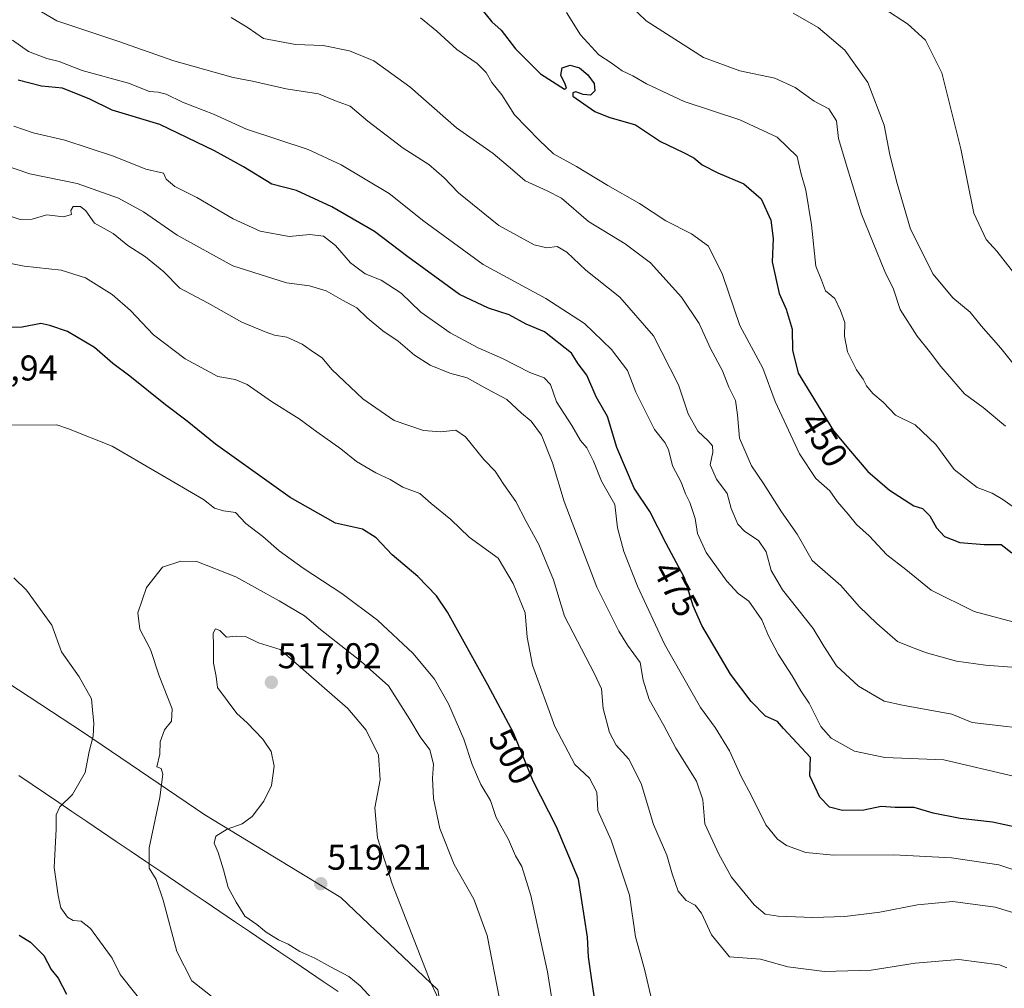
# Model space of a CAD drawing. Units: metres. Extents: x 590511 to 593961, y 4719770 to 4722128.
# Drawn here: x 592501 to 592776, y 4720532 to 4720803 of the extents above; entities that cross this region are included whole.
import ezdxf
from ezdxf.enums import TextEntityAlignment as Align

# ---------------------------------------------------------------- set-up
doc = ezdxf.new("R2010")
doc.units = ezdxf.units.M
doc.header["$MEASUREMENT"] = 0
for name, color, linetype, lineweight in [('Carátula', 7, 'Continuous', 5), ('Curva de nivel maestra', 36, 'Continuous', 30), ('Curva de nivel normal', 36, 'Continuous', 0), ('Matorral CxS', 135, 'Continuous', 0), ('Municipio', 9, 'Continuous', 13), ('Municipio CxS', 142, 'Continuous', 0), ('Punto de cota en terreno', 7, 'Continuous', 0), ('Rótulo de curva de nivel directora', 19, 'Continuous', 0), ('Rótulo de punto de cota en terreno', 19, 'Continuous', 0)]:
    doc.layers.add(name, color=color, linetype=linetype, lineweight=lineweight)
doc.styles.add('Arial', font='txt', dxfattribs={"height": 0.2})

# ---------------------------------------------------------------- blocks, each defined once
blk = doc.blocks.new('*U151')
at = {"layer": 'Matorral CxS', "color": 135, "linetype": 'Continuous', "lineweight": 0}
blk.add_polyline3d([(592781.3149, 4720394.2981, 480.236), (592768.5925, 4720374.4093, 477.4743), (592751.9249, 4720375.6917, 478.8707), (592742.9497, 4720383.3887, 480.7874), (592736.1231, 4720384.5765, 481.6661), (592749.6563, 4720404.8757, 484.9375), (592746.9373, 4720423.9105, 489.5343), (592749.6569, 4720436.1471, 491.4666), (592750.5853, 4720437.3231, 491.5627), (592738.7801, 4720455.1819, 496.3759), (592722.4649, 4720471.4975, 501.9544), (592666.7205, 4720479.6561, 507.3805), (592621.7155, 4720509.2547, 515.4296), (592617.7751, 4720531.3223, 514.4292), (592590.5831, 4720557.1555, 518.2907), (592552.5141, 4720580.2695, 513.4856), (592518.5239, 4720603.3835, 505.0313), (592479.0955, 4720629.2169, 500.6286)], dxfattribs=at)
blk = doc.blocks.new('*U186')
at = {"layer": 'Curva de nivel normal', "color": 36, "linetype": 'Continuous', "lineweight": 0}
blk.add_polyline3d([(592612.9, 4720803.48, 455), (592617.44, 4720799.78, 455), (592623.08, 4720794.65, 455), (592628.74, 4720790.74, 455), (592631.3, 4720788.23, 455), (592632.87, 4720785.39, 455), (592635.64, 4720781.94, 455), (592639.18, 4720776.37, 455), (592646.13, 4720769.25, 455), (592650.19, 4720765.43, 455), (592656.58, 4720761.85, 455), (592665.4, 4720756.54, 455), (592674.26, 4720751.53, 455), (592681.59, 4720746.61, 455), (592688.76, 4720742.99, 455), (592693.53, 4720739.57, 455), (592697.47, 4720731.64, 455), (592702.33, 4720717.32, 455), (592708.74, 4720705.38, 455), (592712.22, 4720696.1, 455), (592719.01, 4720681.37, 455), (592723.63, 4720674.54, 455), (592727.48, 4720671.08, 455), (592729.64, 4720667.98, 455), (592732.62, 4720664.5, 455), (592734.94, 4720661.62, 455), (592738.53, 4720658.48, 455), (592743.5, 4720653.12, 455), (592748.75, 4720649.03, 455), (592755.92, 4720643.22, 455), (592767.89, 4720637.28, 455), (592778.72, 4720634.38, 455)], dxfattribs=at)
blk = doc.blocks.new('*U194')
at = {"layer": 'Curva de nivel normal', "color": 36, "linetype": 'Continuous', "lineweight": 0}
blk.add_polyline3d([(592788.19, 4720603.75, 465), (592767.39, 4720606.19, 465), (592761.68, 4720608.52, 465), (592747.89, 4720610.99, 465), (592742.7, 4720612.18, 465), (592735.56, 4720616.36, 465), (592729.4, 4720622.02, 465), (592725.88, 4720627.59, 465), (592722.89, 4720632.51, 465), (592714.26, 4720643.3, 465), (592711.09, 4720648.7, 465), (592709.66, 4720653.94, 465), (592707.57, 4720657.18, 465), (592703.68, 4720659.62, 465), (592701.79, 4720661.71, 465), (592699.9, 4720666.12, 465), (592698.74, 4720670.34, 465), (592695.74, 4720674.34, 465), (592693.98, 4720678.31, 465), (592694.72, 4720681.88, 465), (592694.64, 4720683.63, 465), (592693.46, 4720685.07, 465), (592690.51, 4720687.75, 465), (592687.82, 4720692.63, 465), (592685.12, 4720700.7, 465), (592678.16, 4720714.44, 465), (592668.71, 4720725.32, 465), (592659.18, 4720732.82, 465), (592653.86, 4720737.86, 465), (592651.16, 4720739.42, 465), (592648.24, 4720739.08, 465), (592644.7, 4720739.94, 465), (592634.87, 4720745.32, 465), (592623.51, 4720754.51, 465), (592619.52, 4720758.66, 465), (592615.25, 4720762.4, 465), (592608.07, 4720766.99, 465), (592598.12, 4720774.55, 465), (592593.19, 4720778.78, 465), (592589.1, 4720780.23, 465), (592584.33, 4720782.23, 465), (592575.27, 4720783.6, 465), (592565.86, 4720785.8, 465), (592560.43, 4720786.82, 465), (592543.83, 4720791.42, 465), (592528.14, 4720796.99, 465), (592511.06, 4720802.68, 465), (592497.72, 4720810.56, 465)], dxfattribs=at)
blk = doc.blocks.new('*U195')
at = {"layer": 'Curva de nivel normal', "color": 36, "linetype": 'Continuous', "lineweight": 0}
blk.add_polyline3d([(592717.23, 4720804.79, 435), (592724.23, 4720800.83, 435), (592731.69, 4720794.47, 435), (592738.12, 4720785.42, 435), (592742.7, 4720773.48, 435), (592744.3, 4720765.1, 435), (592746.4, 4720757.11, 435), (592750.12, 4720744.36, 435), (592756.45, 4720731.76, 435), (592761.97, 4720725.1, 435), (592766.76, 4720721.04, 435), (592769.91, 4720717.28, 435), (592775.35, 4720710.97, 435), (592779.83, 4720705.42, 435)], dxfattribs=at)
blk = doc.blocks.new('*U199')
at = {"layer": 'Curva de nivel normal', "color": 36, "linetype": 'Continuous', "lineweight": 0}
blk.add_polyline3d([(592776.7, 4720689.11, 440), (592770.4, 4720694.39, 440), (592765.24, 4720698.2, 440), (592761.72, 4720702.34, 440), (592758.58, 4720705.86, 440), (592755.43, 4720710.06, 440), (592751.93, 4720714.38, 440), (592747.24, 4720721.85, 440), (592745.36, 4720727.49, 440), (592742.94, 4720732.49, 440), (592736.36, 4720748.5, 440), (592732.38, 4720761.57, 440), (592729.92, 4720769.68, 440), (592729.39, 4720774.66, 440), (592727.25, 4720778.04, 440), (592723.11, 4720780.12, 440), (592717.81, 4720783.98, 440), (592712.13, 4720786.61, 440), (592702.35, 4720788.66, 440), (592692.17, 4720792.43, 440), (592676.09, 4720802.68, 440), (592662.64, 4720815.63, 440)], dxfattribs=at)
blk = doc.blocks.new('*U204')
at = {"layer": 'Curva de nivel normal', "color": 36, "linetype": 'Continuous', "lineweight": 0}
blk.add_polyline3d([(592742.6, 4720806.13, 430), (592749.24, 4720801.78, 430), (592754.31, 4720797.2, 430), (592758.84, 4720788.11, 430), (592764.24, 4720766.85, 430), (592767.81, 4720748.76, 430), (592771.29, 4720741.41, 430), (592774.24, 4720738.2, 430), (592780.61, 4720730.06, 430)], dxfattribs=at)
blk = doc.blocks.new('*U207')
at = {"layer": 'Curva de nivel normal', "color": 36, "linetype": 'Continuous', "lineweight": 0}
blk.add_polyline3d([(592783.4, 4720663.34, 445), (592775.95, 4720668.58, 445), (592772.94, 4720670.42, 445), (592768.78, 4720671.96, 445), (592762.3, 4720677.05, 445), (592757.15, 4720684.06, 445), (592751.4, 4720689.54, 445), (592745.9, 4720692.27, 445), (592742.44, 4720695.9, 445), (592739.57, 4720698.34, 445), (592737.76, 4720700.43, 445), (592736.81, 4720702.34, 445), (592734.99, 4720704.9, 445), (592732.42, 4720709.97, 445), (592731.58, 4720714.31, 445), (592731.7, 4720718.17, 445), (592730.54, 4720721.54, 445), (592728.96, 4720724.93, 445), (592726.3, 4720727.08, 445), (592725.22, 4720730.07, 445), (592723.61, 4720733.97, 445), (592722.37, 4720745.57, 445), (592720.77, 4720755.27, 445), (592719.39, 4720760.1, 445), (592718.36, 4720764.63, 445), (592712.8, 4720770.1, 445), (592702.33, 4720774.89, 445), (592686.69, 4720780.11, 445), (592676.14, 4720785.03, 445), (592672.36, 4720787.29, 445), (592669.4, 4720788.66, 445), (592666.32, 4720790.92, 445), (592662.88, 4720793.16, 445), (592657.74, 4720798.76, 445), (592653.74, 4720805.03, 445)], dxfattribs=at)
blk = doc.blocks.new('*U209')
at = {"layer": 'Curva de nivel normal', "color": 36, "linetype": 'Continuous', "lineweight": 0}
blk.add_polyline3d([(592677.42, 4720529.49, 495), (592675.61, 4720537.07, 495), (592673.11, 4720546.11, 495), (592671.38, 4720557.82, 495), (592666.32, 4720573.21, 495), (592662.58, 4720581.53, 495), (592662.3, 4720586.7, 495), (592660.18, 4720590.54, 495), (592656.16, 4720594.45, 495), (592650.48, 4720605.02, 495), (592644.26, 4720622.26, 495), (592642.75, 4720630.08, 495), (592642.18, 4720636.88, 495), (592638.88, 4720645.12, 495), (592634.69, 4720652.18, 495), (592626.56, 4720658.04, 495), (592621.38, 4720662.97, 495), (592615.89, 4720667.49, 495), (592612.72, 4720670.25, 495), (592607.96, 4720672.1, 495), (592604.46, 4720674.18, 495), (592600.39, 4720676.12, 495), (592595.01, 4720679.28, 495), (592590.57, 4720682.84, 495), (592583.92, 4720687.52, 495), (592578.94, 4720691.2, 495), (592571.22, 4720696.04, 495), (592564.34, 4720700.82, 495), (592561.03, 4720702.18, 495), (592556.12, 4720703.06, 495), (592547.06, 4720707.99, 495), (592538.14, 4720714.74, 495), (592531.7, 4720721.52, 495), (592526.56, 4720726.05, 495), (592519.09, 4720730.67, 495), (592512.26, 4720732.83, 495), (592501.92, 4720733.96, 495), (592492.65, 4720735.82, 495)], dxfattribs=at)
blk = doc.blocks.new('*U211')
at = {"layer": 'Curva de nivel normal', "color": 36, "linetype": 'Continuous', "lineweight": 0}
blk.add_polyline3d([(592498.63, 4720797.2, 470), (592503.18, 4720794.09, 470), (592508.33, 4720792.14, 470), (592511.78, 4720791.28, 470), (592518.21, 4720788.79, 470), (592531.19, 4720785.17, 470), (592537.06, 4720782.83, 470), (592539.41, 4720782.65, 470), (592541.7, 4720782.09, 470), (592546.28, 4720779.88, 470), (592554.94, 4720776.52, 470), (592564.2, 4720772.29, 470), (592581.41, 4720766.65, 470), (592590.72, 4720762.33, 470), (592604.16, 4720754.32, 470), (592613.84, 4720746.56, 470), (592630.47, 4720734.44, 470), (592647.98, 4720724.92, 470), (592658.87, 4720717.89, 470), (592666.37, 4720710.65, 470), (592670.82, 4720704.71, 470), (592673.23, 4720698.64, 470), (592678.38, 4720688.18, 470), (592681.3, 4720684.57, 470), (592682.33, 4720682.6, 470), (592683.42, 4720678.02, 470), (592685.9, 4720673.5, 470), (592687.07, 4720670.21, 470), (592688.33, 4720667.73, 470), (592689.85, 4720663.32, 470), (592690.47, 4720659.08, 470), (592692.86, 4720653.76, 470), (592698.64, 4720645.75, 470), (592701.87, 4720642.33, 470), (592704.85, 4720640.1, 470), (592708.45, 4720634.93, 470), (592710.35, 4720630.41, 470), (592713.06, 4720625.29, 470), (592716.95, 4720619.28, 470), (592719.4, 4720615.03, 470), (592721.73, 4720611.58, 470), (592724.97, 4720605.05, 470), (592727.91, 4720601.8, 470), (592734.42, 4720598.13, 470), (592742.96, 4720596.34, 470), (592759.43, 4720595.73, 470), (592799.17, 4720586.38, 470)], dxfattribs=at)
blk = doc.blocks.new('*U214')
at = {"layer": 'Curva de nivel normal', "color": 36, "linetype": 'Continuous', "lineweight": 0}
blk.add_polyline3d([(592779.64, 4720621.6, 460), (592771.12, 4720622.19, 460), (592763, 4720623.34, 460), (592754.57, 4720625.64, 460), (592750.35, 4720627.23, 460), (592746.42, 4720628.86, 460), (592740.71, 4720633.91, 460), (592735.7, 4720638.64, 460), (592730.58, 4720644.57, 460), (592722.61, 4720651.55, 460), (592718.41, 4720658.87, 460), (592714.02, 4720665.19, 460), (592708.94, 4720673.11, 460), (592705.62, 4720678.08, 460), (592702.22, 4720685.83, 460), (592701.7, 4720692.3, 460), (592701.1, 4720696.37, 460), (592699.22, 4720700.05, 460), (592697.5, 4720704.68, 460), (592694.1, 4720710.94, 460), (592690.92, 4720717.9, 460), (592685.99, 4720725.3, 460), (592677.27, 4720734.9, 460), (592670.18, 4720740.21, 460), (592659.96, 4720746.45, 460), (592652.39, 4720753, 460), (592648.35, 4720755.07, 460), (592642.19, 4720757.82, 460), (592638.68, 4720760.94, 460), (592633.25, 4720765.51, 460), (592623.03, 4720772.69, 460), (592609.95, 4720784.22, 460), (592599.86, 4720791.45, 460), (592593.07, 4720794.3, 460), (592585.63, 4720795.78, 460), (592577.93, 4720796.01, 460), (592568.96, 4720797.68, 460), (592564.7, 4720800.71, 460), (592559.88, 4720803.55, 460)], dxfattribs=at)
blk = doc.blocks.new('*U215')
at = {"layer": 'Curva de nivel normal', "color": 36, "linetype": 'Continuous', "lineweight": 0}
blk.add_polyline3d([(592781.83, 4720552.02, 485), (592773.82, 4720554.49, 485), (592761.97, 4720556.08, 485), (592752.05, 4720555.12, 485), (592741.56, 4720553.03, 485), (592731.72, 4720551.81, 485), (592722.73, 4720551.54, 485), (592713.07, 4720551.98, 485), (592709.4, 4720552.52, 485), (592706.31, 4720555.13, 485), (592699.98, 4720562.87, 485), (592696.42, 4720569.26, 485), (592692.52, 4720577.8, 485), (592691.91, 4720584.5, 485), (592690.22, 4720589.78, 485), (592684.36, 4720598.96, 485), (592681.04, 4720605.32, 485), (592676.97, 4720612.58, 485), (592675.29, 4720617.98, 485), (592674.45, 4720622.94, 485), (592670.85, 4720627.78, 485), (592668.48, 4720631.73, 485), (592662.26, 4720644.03, 485), (592653.15, 4720668.01, 485), (592649.87, 4720678.88, 485), (592646.8, 4720686.59, 485), (592643.92, 4720690.54, 485), (592641.2, 4720692.82, 485), (592637.05, 4720696.63, 485), (592630.41, 4720700.2, 485), (592625.93, 4720702.71, 485), (592621.16, 4720704.01, 485), (592615.59, 4720706.28, 485), (592611.21, 4720709.04, 485), (592606.62, 4720712.93, 485), (592602.35, 4720715.86, 485), (592597.94, 4720719.52, 485), (592595.04, 4720722.29, 485), (592591.1, 4720724.39, 485), (592586.49, 4720727.08, 485), (592581.87, 4720728.47, 485), (592575.4, 4720729.33, 485), (592560.33, 4720734.06, 485), (592544.79, 4720742.62, 485), (592535.36, 4720749.15, 485), (592528.32, 4720752.99, 485), (592516.75, 4720757.14, 485), (592503.56, 4720759.79, 485), (592495.58, 4720762.48, 485)], dxfattribs=at)
blk = doc.blocks.new('*U217')
at = {"layer": 'Curva de nivel maestra', "color": 36, "linetype": 'Continuous', "lineweight": 30}
blk.add_polyline3d([(592786.86, 4720575.26, 475), (592773.08, 4720578.23, 475), (592763.98, 4720579.27, 475), (592756.41, 4720580.78, 475), (592751.12, 4720582.36, 475), (592745.84, 4720582.41, 475), (592741.86, 4720582.62, 475), (592737.01, 4720581.62, 475), (592731.05, 4720581.5, 475), (592727.44, 4720582.45, 475), (592724.71, 4720585.23, 475), (592721.94, 4720591.28, 475), (592722.06, 4720596.34, 475), (592714.5, 4720604.49, 475), (592712.83, 4720606.47, 475), (592709.52, 4720607.96, 475), (592705.46, 4720612.03, 475), (592699.66, 4720619.66, 475), (592696.01, 4720626.06, 475), (592691.68, 4720633.3, 475), (592689.28, 4720638.86, 475), (592686.86, 4720646.65, 475), (592681.68, 4720656.32, 475), (592677.08, 4720665.28, 475), (592672.75, 4720671.76, 475), (592667.92, 4720683.2, 475), (592665.25, 4720691.86, 475), (592662.05, 4720697.32, 475), (592659.45, 4720703.47, 475), (592657.07, 4720706.65, 475), (592655.18, 4720709.58, 475), (592647.58, 4720715.57, 475), (592642.49, 4720717.76, 475), (592637.77, 4720720.37, 475), (592631.91, 4720722.18, 475), (592623.78, 4720726.04, 475), (592609.35, 4720736.59, 475), (592600.04, 4720743.62, 475), (592588.06, 4720750.55, 475), (592578.19, 4720755.11, 475), (592571.31, 4720756.93, 475), (592563.39, 4720761.77, 475), (592555.22, 4720766.28, 475), (592539.96, 4720773.67, 475), (592526.62, 4720777.65, 475), (592520.36, 4720780.68, 475), (592512.63, 4720783.83, 475), (592506.81, 4720784.41, 475), (592500.22, 4720786.05, 475)], dxfattribs=at)
blk = doc.blocks.new('*U220')
at = {"layer": 'Curva de nivel maestra', "color": 36, "linetype": 'Continuous', "lineweight": 30}
blk.add_polyline3d([(592630.1, 4720805.82, 450), (592632.89, 4720802.38, 450), (592635.5, 4720800.03, 450), (592639.46, 4720794.85, 450), (592646.46, 4720787.84, 450), (592653.18, 4720783.54, 450), (592653.74, 4720783.85, 450), (592653.39, 4720784.91, 450), (592652.16, 4720787.46, 450), (592652.59, 4720789.52, 450), (592654.79, 4720790.26, 450), (592657.4, 4720789.54, 450), (592659.79, 4720787.54, 450), (592661.5, 4720785.07, 450), (592661.73, 4720783.02, 450), (592660.49, 4720781.89, 450), (592658.41, 4720782.07, 450), (592656.38, 4720782.78, 450), (592655.59, 4720782.49, 450), (592655.6, 4720781.56, 450), (592661.72, 4720777.31, 450), (592665.6, 4720775.7, 450), (592673.06, 4720773.57, 450), (592680.08, 4720768.88, 450), (592686.5, 4720765.83, 450), (592689.44, 4720764.25, 450), (592691.73, 4720762.33, 450), (592696.19, 4720760.09, 450), (592703.41, 4720757, 450), (592708.26, 4720752.84, 450), (592711.04, 4720746.85, 450), (592711.63, 4720741.67, 450), (592711.4, 4720735.17, 450), (592713.33, 4720726.27, 450), (592715.33, 4720721.93, 450), (592717, 4720716.34, 450), (592717.07, 4720710.39, 450), (592718.66, 4720704.03, 450), (592728.58, 4720687.85, 450), (592733.27, 4720682.19, 450), (592738.15, 4720676.49, 450), (592744.18, 4720671.22, 450), (592751.06, 4720666.83, 450), (592753.42, 4720666.05, 450), (592755.51, 4720664.02, 450), (592757.4, 4720660.65, 450), (592759.64, 4720658.3, 450), (592763.88, 4720656.56, 450), (592770.75, 4720655.97, 450), (592775.5, 4720656.01, 450), (592778.43, 4720653.67, 450)], dxfattribs=at)
blk = doc.blocks.new('*U221')
at = {"layer": 'Curva de nivel maestra', "color": 36, "linetype": 'Continuous', "lineweight": 30}
for points in [[(592500.51, 4720546.6, 500), (592503.74, 4720544.62, 500), (592507.46, 4720540.91, 500), (592509.51, 4720537.04, 500), (592511.42, 4720534.55, 500), (592513.83, 4720530.09, 500)], [(592662.27, 4720524.56, 500), (592660.74, 4720534.64, 500), (592659.95, 4720540.59, 500), (592659.7, 4720546.02, 500), (592657.19, 4720562.25, 500), (592650.99, 4720576.94, 500), (592644.47, 4720589.75, 500), (592638.96, 4720603.24, 500), (592631.74, 4720616.69, 500), (592620.49, 4720637.1, 500), (592617.36, 4720641.68, 500), (592612.17, 4720647.1, 500), (592604.98, 4720653.1, 500), (592600.47, 4720657.86, 500), (592596.68, 4720660.28, 500), (592589.11, 4720661.99, 500), (592576.41, 4720669.15, 500), (592555.47, 4720684.14, 500), (592547.57, 4720690.58, 500), (592541.53, 4720695.12, 500), (592531.51, 4720703.11, 500), (592526.78, 4720706.7, 500), (592521.62, 4720711.21, 500), (592514.04, 4720715.62, 500), (592509.13, 4720717.38, 500), (592506.6, 4720717.9, 500), (592501.42, 4720716.84, 500), (592495.46, 4720716.76, 500)]]:
    blk.add_polyline3d(points, dxfattribs=at)
blk = doc.blocks.new('5PATER')
at = {"layer": 'Carátula', "linetype": 'Continuous', "lineweight": 5}
h = blk.add_hatch(color=250, dxfattribs=at)
edge = h.paths.add_edge_path()
edge.add_ellipse((0, 0.01), major_axis=(-1.33, -1.34), ratio=0.999422, start_angle=0, end_angle=360)

msp = doc.modelspace()

# ---------------------------------------------------------------- linework, layer by layer
at = {"layer": 'Curva de nivel normal', "color": 36, "linetype": 'Continuous', "lineweight": 0}
for points in [[(592784.94, 4720562.96, 480), (592774.8, 4720566.34, 480), (592761.6, 4720568.29, 480), (592745.48, 4720569.1, 480), (592728.52, 4720568.98, 480), (592720.82, 4720569.78, 480), (592715.38, 4720571.7, 480), (592712.87, 4720573.48, 480), (592709.59, 4720577.54, 480), (592705.55, 4720585.6, 480), (592702.68, 4720591.04, 480), (592699.39, 4720598.22, 480), (592695.38, 4720604.78, 480), (592691.31, 4720610.37, 480), (592681.22, 4720628.1, 480), (592673.65, 4720644.35, 480), (592669.81, 4720654.05, 480), (592668.08, 4720660.64, 480), (592667.29, 4720667.23, 480), (592663.63, 4720673.78, 480), (592661.34, 4720679.34, 480), (592659.45, 4720683.13, 480), (592657.68, 4720685.17, 480), (592655.24, 4720689.38, 480), (592651.01, 4720695.95, 480), (592649.27, 4720700.86, 480), (592647.52, 4720702.65, 480), (592643.49, 4720704.14, 480), (592635.9, 4720708.09, 480), (592629.07, 4720711.1, 480), (592621.21, 4720715.28, 480), (592613.02, 4720721.04, 480), (592607.46, 4720726.39, 480), (592601.94, 4720730.05, 480), (592597.43, 4720731.79, 480), (592593.29, 4720734.86, 480), (592589.15, 4720739.73, 480), (592585.71, 4720742.38, 480), (592581.91, 4720742.84, 480), (592576.12, 4720742.26, 480), (592567.99, 4720743.75, 480), (592560.44, 4720747.17, 480), (592550.29, 4720753.16, 480), (592544.15, 4720756.29, 480), (592541.72, 4720758.33, 480), (592540.95, 4720759.96, 480), (592536, 4720761.08, 480), (592526.98, 4720764.8, 480), (592513.36, 4720769.2, 480), (592504.48, 4720771.26, 480), (592499.08, 4720773.15, 480)], [(592493.55, 4720749.47, 490), (592500.79, 4720747.04, 490), (592504.17, 4720747.09, 490), (592508.25, 4720748.34, 490), (592512.93, 4720747.8, 490), (592515.23, 4720748.38, 490), (592514.96, 4720749.58, 490), (592515.7, 4720750.71, 490), (592517.69, 4720750.71, 490), (592519.2, 4720749.46, 490), (592521.6, 4720746.02, 490), (592526.85, 4720743.07, 490), (592530.99, 4720739.74, 490), (592535.93, 4720736.53, 490), (592541.08, 4720732.34, 490), (592545.56, 4720727.83, 490), (592553.49, 4720723.62, 490), (592562.88, 4720718.28, 490), (592569.44, 4720715.57, 490), (592572.01, 4720714.61, 490), (592575.52, 4720714.03, 490), (592579.74, 4720712.16, 490), (592583.19, 4720709.66, 490), (592585.38, 4720708.29, 490), (592588.12, 4720704.99, 490), (592596.74, 4720696.8, 490), (592605.56, 4720690.75, 490), (592613.72, 4720687.96, 490), (592618.62, 4720687.56, 490), (592622.76, 4720688.07, 490), (592625.46, 4720686.13, 490), (592630.66, 4720679.86, 490), (592633.84, 4720676.51, 490), (592636.28, 4720672.8, 490), (592639.64, 4720668.1, 490), (592642.48, 4720662.41, 490), (592646.02, 4720655.97, 490), (592650.19, 4720646.08, 490), (592653.21, 4720635.98, 490), (592661.61, 4720619.83, 490), (592663.56, 4720615.58, 490), (592664.02, 4720610.12, 490), (592665.86, 4720603.34, 490), (592667.7, 4720599.86, 490), (592671.22, 4720595.94, 490), (592674.7, 4720589.08, 490), (592678.1, 4720577.64, 490), (592681.84, 4720569.04, 490), (592683.33, 4720563.82, 490), (592685.08, 4720558.93, 490), (592687.33, 4720556.34, 490), (592689.85, 4720555.02, 490), (592691.6, 4720552.79, 490), (592694.36, 4720546.72, 490), (592699.4, 4720540.55, 490), (592708.08, 4720539.88, 490), (592715.75, 4720537.72, 490), (592726.06, 4720536.46, 490), (592739.06, 4720536.82, 490), (592751.39, 4720538.77, 490), (592763.64, 4720539.79, 490), (592775.01, 4720538.3, 490), (592777.09, 4720537.45, 490)], [(592651.31, 4720518.85, 505), (592648.51, 4720536.38, 505), (592643.79, 4720557.74, 505), (592641.25, 4720565.86, 505), (592639.51, 4720568.79, 505), (592637.54, 4720573.44, 505), (592634.12, 4720579.58, 505), (592632.49, 4720584.33, 505), (592629.78, 4720588.82, 505), (592627.37, 4720594.43, 505), (592625.05, 4720601.52, 505), (592620.76, 4720611.36, 505), (592616.85, 4720618.29, 505), (592610.87, 4720625.47, 505), (592600.89, 4720634.79, 505), (592590.86, 4720642.3, 505), (592580.05, 4720649.35, 505), (592573.3, 4720654.27, 505), (592568.73, 4720658.26, 505), (592564.01, 4720661.93, 505), (592561.08, 4720665, 505), (592557.74, 4720665.47, 505), (592555.19, 4720666.23, 505), (592552.13, 4720668.63, 505), (592526.58, 4720683.51, 505), (592514.35, 4720688.37, 505), (592511.09, 4720689.57, 505), (592498.09, 4720689.43, 505)], [(592635.05, 4720528.78, 510), (592631.58, 4720546.48, 510), (592627.82, 4720556.72, 510), (592622.34, 4720566.43, 510), (592618.32, 4720576.5, 510), (592616.57, 4720584.84, 510), (592616.23, 4720590.6, 510), (592616.54, 4720594.53, 510), (592615.5, 4720598.54, 510), (592612.85, 4720602.12, 510), (592609.9, 4720607.02, 510), (592603.94, 4720616.39, 510), (592596.32, 4720623.26, 510), (592584.95, 4720632.22, 510), (592580.4, 4720636.08, 510), (592573.35, 4720640.27, 510), (592561.23, 4720646.92, 510), (592550.31, 4720651.24, 510), (592545.82, 4720651.39, 510), (592540.7, 4720649.71, 510), (592536.22, 4720643.97, 510), (592533.72, 4720636.9, 510), (592534.36, 4720632.3, 510), (592537.34, 4720626.61, 510), (592539.78, 4720619.24, 510), (592543.33, 4720610.01, 510), (592543.17, 4720606.5, 510), (592541.21, 4720604.12, 510), (592540.06, 4720600.74, 510), (592539.89, 4720597.28, 510), (592539.08, 4720593.8, 510), (592540.25, 4720593.28, 510), (592540.78, 4720591.74, 510), (592539.95, 4720585.2, 510), (592536.94, 4720571.08, 510), (592536.89, 4720565.38, 510), (592538.93, 4720562.2, 510), (592540.83, 4720556.44, 510), (592544.72, 4720542, 510), (592548.92, 4720533.86, 510), (592558.49, 4720526.3, 510)], [(592499.03, 4720646.64, 505), (592502.63, 4720643.2, 505), (592509.73, 4720633.46, 505), (592512.39, 4720625.99, 505), (592517.32, 4720618.92, 505), (592520.81, 4720612.82, 505), (592521.16, 4720608.7, 505), (592521.48, 4720606.02, 505), (592521.27, 4720602.35, 505), (592520.12, 4720598.02, 505), (592519.05, 4720592.18, 505), (592515.48, 4720586.02, 505), (592511.97, 4720582.52, 505), (592510.94, 4720580.32, 505), (592510.91, 4720576.29, 505), (592510.33, 4720565.59, 505), (592511.48, 4720557.69, 505), (592512.22, 4720554.23, 505), (592514.06, 4720551.63, 505), (592515.64, 4720550.71, 505), (592517.86, 4720550.5, 505), (592520.53, 4720548.46, 505), (592526.58, 4720540.16, 505), (592528.8, 4720535.58, 505), (592541.61, 4720519.55, 505)], [(592620.53, 4720523.18, 515), (592615.82, 4720533.22, 515), (592604.97, 4720561.03, 515), (592600.84, 4720573.88, 515), (592600.1, 4720582.23, 515), (592601.62, 4720590.08, 515), (592601.13, 4720597.05, 515), (592597.74, 4720604.04, 515), (592592.58, 4720610.11, 515), (592573.66, 4720626.6, 515), (592567.55, 4720628.49, 515), (592563.93, 4720630.24, 515), (592561.3, 4720630.35, 515), (592558.63, 4720630.05, 515), (592556.76, 4720631.9, 515), (592555.5, 4720632.42, 515), (592554.87, 4720631.19, 515), (592554.98, 4720627.72, 515), (592554.93, 4720622.74, 515), (592555.66, 4720619.07, 515), (592556.09, 4720615.96, 515), (592561.52, 4720608.68, 515), (592564.39, 4720606.1, 515), (592568.79, 4720601.52, 515), (592571.11, 4720598.02, 515), (592571.96, 4720593.95, 515), (592571.21, 4720588.53, 515), (592569.04, 4720584.12, 515), (592565.73, 4720579.85, 515), (592562.94, 4720577.83, 515), (592558.8, 4720576.27, 515), (592555.58, 4720574.35, 515), (592555.16, 4720572.35, 515), (592556.25, 4720569.76, 515), (592557.73, 4720564.88, 515), (592559.06, 4720559.95, 515), (592561.3, 4720555.9, 515), (592563.74, 4720551.9, 515), (592567.08, 4720549.6, 515), (592569.74, 4720547.48, 515), (592573.12, 4720545.34, 515), (592575.83, 4720544.06, 515), (592579.14, 4720542.06, 515), (592583.33, 4720540.22, 515), (592587.74, 4720537.73, 515), (592592.82, 4720535.06, 515), (592596.06, 4720532.46, 515), (592607.14, 4720520.38, 515)]]:
    msp.add_polyline3d(points, dxfattribs=at)
at = {"layer": 'Matorral CxS', "color": 135, "linetype": 'Continuous', "lineweight": 0}
for points in [[(592318.57, 4720704.56, 506.77), (592321.24, 4720703.22, 506.74), (592320.02, 4720706.72, 507.65), (592343.13, 4720704, 509.3), (592390.72, 4720693.12, 504.86), (592419.27, 4720671.37, 502.22), (592447.82, 4720649.61, 500.21), (592479.1, 4720629.22, 500.63), (592518.52, 4720603.38, 505.03), (592552.51, 4720580.27, 513.49), (592590.58, 4720557.16, 518.29), (592617.78, 4720531.32, 514.43), (592621.72, 4720509.25, 515.43), (592666.72, 4720479.66, 507.38), (592722.46, 4720471.5, 501.95), (592738.78, 4720455.18, 496.38), (592750.59, 4720437.32, 491.56), (592749.66, 4720436.15, 491.47), (592746.94, 4720423.91, 489.53), (592749.66, 4720404.88, 484.94), (592736.12, 4720384.58, 481.67)], [(592318.57, 4720704.56, 506.77), (592321.24, 4720703.22, 506.74), (592320.02, 4720706.72, 507.65), (592343.13, 4720704, 509.3), (592390.72, 4720693.12, 504.86), (592419.27, 4720671.37, 502.22), (592447.82, 4720649.61, 500.21), (592479.1, 4720629.22, 500.63), (592518.52, 4720603.38, 505.03), (592552.51, 4720580.27, 513.49), (592590.58, 4720557.16, 518.29), (592617.78, 4720531.32, 514.43), (592621.72, 4720509.25, 515.43), (592666.72, 4720479.66, 507.38), (592722.46, 4720471.5, 501.95), (592738.78, 4720455.18, 496.38), (592750.59, 4720437.32, 491.56), (592749.66, 4720436.15, 491.47), (592746.94, 4720423.91, 489.53), (592749.66, 4720404.88, 484.94), (592736.12, 4720384.58, 481.67)], [(592479.1, 4720629.22, 500.63), (592518.52, 4720603.38, 505.03), (592552.51, 4720580.27, 513.49), (592590.58, 4720557.16, 518.29), (592617.78, 4720531.32, 514.43)]]:
    msp.add_polyline3d(points, dxfattribs=at)
at = {"layer": 'Municipio', "color": 9, "linetype": 'Continuous', "lineweight": 13}
msp.add_polyline3d([(592500.45, 4720591.34, 501.84), (592504.16, 4720588.82, 502.87), (592507.88, 4720586.3, 503.93), (592511.6, 4720583.79, 504.68), (592515.32, 4720581.27, 505.38), (592519.46, 4720578.47, 506.54), (592523.6, 4720575.66, 507.74), (592527.74, 4720572.86, 508.94), (592531.88, 4720570.06, 509.03), (592536.02, 4720567.26, 509.7), (592540.16, 4720564.45, 510.26), (592544.29, 4720561.65, 511.16), (592548.43, 4720558.85, 511.75), (592552.57, 4720556.04, 512.38), (592556.71, 4720553.24, 512.96), (592560.85, 4720550.44, 513.62), (592564.99, 4720547.63, 514.05), (592569.13, 4720544.83, 514.46), (592573.27, 4720542.03, 514.31), (592577.41, 4720539.23, 514.13), (592581.55, 4720536.42, 513.8), (592585.69, 4720533.62, 513.71), (592589.83, 4720530.82, 513.55)], dxfattribs=at)
msp.add_polyline3d([(592500.45, 4720591.34, 501.84), (592504.16, 4720588.82, 502.87), (592507.88, 4720586.3, 503.93), (592511.6, 4720583.79, 504.68), (592515.32, 4720581.27, 505.38), (592519.46, 4720578.47, 506.54), (592523.6, 4720575.66, 507.74), (592527.74, 4720572.86, 508.94), (592531.88, 4720570.06, 509.03), (592536.02, 4720567.26, 509.7), (592540.16, 4720564.45, 510.26), (592544.29, 4720561.65, 511.16), (592548.43, 4720558.85, 511.75), (592552.57, 4720556.04, 512.38), (592556.71, 4720553.24, 512.96), (592560.85, 4720550.44, 513.62), (592564.99, 4720547.63, 514.05), (592569.13, 4720544.83, 514.46), (592573.27, 4720542.03, 514.31), (592577.41, 4720539.23, 514.13), (592581.55, 4720536.42, 513.8), (592585.69, 4720533.62, 513.71), (592589.83, 4720530.82, 513.55)], dxfattribs=at)
at = {"layer": 'Municipio CxS', "color": 142, "linetype": 'Continuous', "lineweight": 0}
for points in [[(592589.83, 4720530.82, 513.55), (592585.69, 4720533.62, 513.71), (592581.55, 4720536.42, 513.8), (592577.41, 4720539.23, 514.13), (592573.27, 4720542.03, 514.31), (592569.13, 4720544.83, 514.46), (592564.99, 4720547.63, 514.05), (592560.85, 4720550.44, 513.62), (592556.71, 4720553.24, 512.96), (592552.57, 4720556.04, 512.38), (592548.43, 4720558.85, 511.75), (592544.29, 4720561.65, 511.16), (592540.16, 4720564.45, 510.26), (592536.02, 4720567.26, 509.7), (592531.88, 4720570.06, 509.03), (592527.74, 4720572.86, 508.94), (592523.6, 4720575.66, 507.74), (592519.46, 4720578.47, 506.54), (592515.32, 4720581.27, 505.38), (592511.6, 4720583.79, 504.68), (592507.88, 4720586.3, 503.93), (592504.16, 4720588.82, 502.87), (592500.45, 4720591.34, 501.84)], [(592500.45, 4720591.34, 501.84), (592504.16, 4720588.82, 502.87), (592507.88, 4720586.3, 503.93), (592511.6, 4720583.79, 504.68), (592515.32, 4720581.27, 505.38), (592519.46, 4720578.47, 506.54), (592523.6, 4720575.66, 507.74), (592527.74, 4720572.86, 508.94), (592531.88, 4720570.06, 509.03), (592536.02, 4720567.26, 509.7), (592540.16, 4720564.45, 510.26), (592544.29, 4720561.65, 511.16), (592548.43, 4720558.85, 511.75), (592552.57, 4720556.04, 512.38), (592556.71, 4720553.24, 512.96), (592560.85, 4720550.44, 513.62), (592564.99, 4720547.63, 514.05), (592569.13, 4720544.83, 514.46), (592573.27, 4720542.03, 514.31), (592577.41, 4720539.23, 514.13), (592581.55, 4720536.42, 513.8), (592585.69, 4720533.62, 513.71), (592589.83, 4720530.82, 513.55)]]:
    msp.add_polyline3d(points, dxfattribs=at)

# ---------------------------------------------------------------- block references
at = {"layer": 'Curva de nivel maestra', "color": 36, "linetype": 'Continuous', "lineweight": 30}
for name in ['*U220', '*U217', '*U221']:
    msp.add_blockref(name, (0, 0), dxfattribs=at)
at = {"layer": 'Curva de nivel normal', "color": 36, "linetype": 'Continuous', "lineweight": 0}
for name in ['*U207', '*U199', '*U195', '*U204', '*U194', '*U214', '*U211', '*U186', '*U209', '*U215']:
    msp.add_blockref(name, (0, 0), dxfattribs=at)
at = {"layer": 'Matorral CxS', "color": 135, "linetype": 'Continuous', "lineweight": 0}
msp.add_blockref('*U151', (0, 0), dxfattribs=at)
at = {"layer": 'Punto de cota en terreno', "linetype": 'Continuous', "lineweight": 0}
for p in [(592571.15, 4720617.42, 517.02), (592585, 4720561, 519.21)]:
    msp.add_blockref('5PATER', p, dxfattribs=at)

# ---------------------------------------------------------------- texts
at = {"layer": 'Rótulo de curva de nivel directora', "color": 19, "linetype": 'Continuous', "lineweight": 0, "style": 'Arial'}
for s, rotation, p in [('450', -58.4874, (592725.91, 4720685.45)), ('475', -61.823, (592684.49, 4720643.6)), ('500', -61.7729, (592638.49, 4720596.65))]:
    msp.add_text(s, height=7, rotation=rotation, dxfattribs=at).set_placement(p, align=Align.MIDDLE_CENTER)
at = {"layer": 'Rótulo de punto de cota en terreno', "color": 19, "linetype": 'Continuous', "lineweight": 0, "style": 'Arial'}
for s, p in [('503,94', (592482.14, 4720699.76)), ('517,02', (592572.91, 4720619.18)), ('519,21', (592586.76, 4720562.76))]:
    msp.add_text(s, height=7, dxfattribs=at).set_placement(p, align=Align.BOTTOM_LEFT)

doc.saveas('drawing.dxf')
